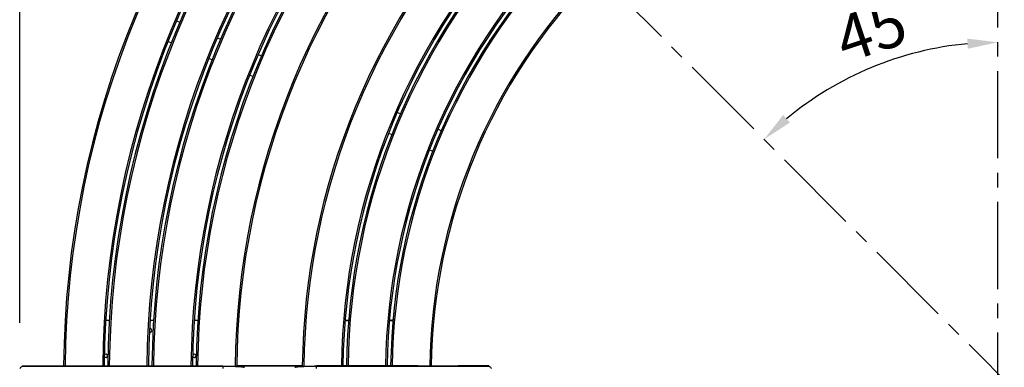
# Model space of a CAD drawing. Extents: x 0 to 12600, y 0 to 8910.
# Drawn here: x 1645 to 3585, y 5581 to 6265 of the extents above; entities that cross this region are included whole.
import ezdxf

# ---------------------------------------------------------------- set-up
doc = ezdxf.new("R2010")
doc.units = 0
doc.header["$LTSCALE"] = 9
doc.linetypes.add('CENTER2', pattern=[28.575, 19.05, -3.175, 3.175, -3.175])
doc.layers.get('DEFPOINTS').update_dxf_attribs({"linetype": 'CONTINUOUS'})
for name, color, linetype in [('P001', 131, 'CONTINUOUS'), ('P901', 135, 'CONTINUOUS'), ('P_1CENTER', 2, 'CONTINUOUS'), ('P_2DIM', 6, 'CONTINUOUS')]:
    doc.layers.add(name, color=color, linetype=linetype)
doc.styles.add('BIGFONT', font='simplex.shx', dxfattribs={"bigfont": 'bigfont.shx'})
doc.dimstyles.new('DIMBIGFONT$0', dxfattribs={"dimscale": 30, "dimtxt": 3, "dimasz": 2, "dimexe": 1.5, "dimexo": 3, "dimgap": 0.75, "dimtad": 1, "dimdec": 1, "dimdsep": 46, "dimtxsty": 'BIGFONT', "dimsah": 1, "dimcen": 0, "dimclrt": 230, "dimadec": 1, "dimazin": 2, "dimtfac": 0.6, "dimtdec": 1, "dimtofl": 0, "dimtmove": 2, "dimatfit": 3, "dimfxl": 0, "dimtvp": 1, "dimtolj": 1, "dimarcsym": 0})
doc.dimstyles.new('DIMBIGFONT$2', dxfattribs={"dimscale": 30, "dimtxt": 3, "dimasz": 2, "dimexe": 1.5, "dimexo": 3, "dimgap": 0.75, "dimtad": 1, "dimdec": 1, "dimdsep": 46, "dimtxsty": 'BIGFONT', "dimsah": 1, "dimcen": 0, "dimclrt": 230, "dimadec": 1, "dimazin": 2, "dimtfac": 0.6, "dimtdec": 1, "dimtofl": 0, "dimtmove": 0, "dimatfit": 3, "dimfxl": 0, "dimtvp": 1, "dimtolj": 1, "dimarcsym": 0})

# ---------------------------------------------------------------- blocks, each defined once
blk = doc.blocks.new('*D3')
at = {"layer": 'DEFPOINTS', "color": 0}
for p in [(3572.5, 7546), (2174.2, 6966.8), (3246.6, 6133), (4909.6, 4231.4), (3572.5, 3677.5)]:
    blk.add_point(p, dxfattribs=at)
at = {"layer": 'P_2DIM', "color": 0, "lineweight": -2}
blk.add_arc((3572.5, 5568.5), 651.8, 95.2758, 129.7242, dxfattribs=at)
at = {"layer": 'P_2DIM', "color": 0}
for points in [[(3512.1, 6227.6), (3513, 6207.6), (3572.5, 6220.4)], [(3162.6, 6062.5), (3149.2, 6077.3), (3111.6, 6029.4)]]:
    blk.add_solid(points, dxfattribs=at)
at = {"layer": 'P_2DIM', "color": 230, "insert": (3343.8, 6250.5), "char_height": 90, "attachment_point": 5, "rotation": 18.5379, "style": 'BIGFONT'}
blk.add_mtext('\\A1;45°', dxfattribs=at)
blk = doc.blocks.new('*D9')
at = {"layer": 'DEFPOINTS', "color": 0}
for p in [(5500.2, 7826), (1645.1, 5578.1), (5500.2, 5577.9)]:
    blk.add_point(p, dxfattribs=at)
at = {"layer": 'P_2DIM', "color": 0, "lineweight": -2}
for p, q in [((1645.1, 5668.1), (1645.1, 7871)), ((5500.2, 5667.9), (5500.2, 7871)), ((1705.1, 7826), (5440.2, 7826))]:
    blk.add_line(p, q, dxfattribs=at)
at = {"layer": 'P_2DIM', "color": 0}
for points in [[(1705.1, 7836), (1705.1, 7816), (1645.1, 7826)], [(5440.2, 7836), (5440.2, 7816), (5500.2, 7826)]]:
    blk.add_solid(points, dxfattribs=at)
at = {"layer": 'P_2DIM', "color": 3, "insert": (3572.7, 7917), "char_height": 90, "attachment_point": 5, "style": 'BIGFONT'}
blk.add_mtext('\\A1;(φ3854)', dxfattribs=at)

msp = doc.modelspace()

# ---------------------------------------------------------------- linework, layer by layer
at = {"layer": 'P001'}
for p, q in [((1954.07, 6262.71), (1960.54, 6260.03)), ((2034.45, 6229.41), (2040.92, 6226.73)), ((1943.7, 6219.38), (1937.23, 6222.06)), ((2024.08, 6186.08), (2017.61, 6188.76)), ((2114.84, 6196.11), (2121.31, 6193.44)), ((2104.47, 6152.78), (2098, 6155.46)), ((2395.15, 6079.8), (2388.68, 6082.48)), ((2371.85, 6041.83), (2378.31, 6039.15)), ((2475.54, 6046.5), (2469.07, 6049.18)), ((2452.24, 6008.53), (2458.7, 6005.85)), ((1814.61, 5673.53), (1821.62, 5673.53)), ((1901.77, 5673.53), (1908.78, 5673.53)), ((1988.95, 5673.53), (1995.97, 5673.53)), ((2286.1, 5673.18), (2293.12, 5673.18)), ((2286.13, 5673.53), (2293.15, 5673.53)), ((2373.41, 5673.18), (2380.43, 5673.18)), ((2373.44, 5673.53), (2378.23, 5673.53)), ((1650.89, 5583.49), (1679.27, 5583.49)), ((1758.38, 5583.49), (2045.51, 5583.49)), ((2045.52, 5583.2), (2045.52, 5578.82)), ((2201.91, 5583.49), (2072.55, 5583.49)), ((2429.65, 5583.49), (2229.52, 5583.49)), ((2229.52, 5578.82), (2229.52, 5583.2)), ((2569.04, 5583.49), (2508.76, 5583.49))]:
    msp.add_line(p, q, dxfattribs=at)
for centre, radius, start, end in [((3572.47, 5568.53), 1841, 135.46571, 179.53429), ((3572.47, 5568.53), 1761, 135.48685, 179.51315), ((3572.47, 5568.53), 1754, 135.48879, 179.51121), ((3572.47, 5568.53), 1674, 135.51215, 179.48785), ((3572.47, 5568.53), 1667, 135.5143, 179.4857), ((3572.47, 5568.53), 1587, 135.54023, 179.45977), ((3572.47, 5568.53), 1580, 135.54262, 179.45738), ((3572.47, 5568.53), 1500, 135.5552, 179.44479), ((3572.82, 5568.18), 1371, 135.60673, 179.37906), ((3572.82, 5568.18), 1291, 135.66409, 179.32054), ((3572.82, 5568.18), 1284, 135.66771, 179.31683), ((3572.82, 5568.18), 1204, 135.71208, 179.27144), ((3572.82, 5568.18), 1197, 135.71625, 179.26718), ((3572.82, 5568.18), 1117, 135.76757, 179.21466), ((2378.23, 5653.53), 20, 83.61863, 90), ((1902, 5653.53), 3.32, 242.81532, 111.35884), ((1815, 5603.53), 3.32, 195.67747, 162.04074), ((1989, 5603.53), 3.32, 197.70605, 159.76151)]:
    msp.add_arc(centre, radius, start, end, dxfattribs=at)
for points in [[(1645.35, 5578.82), (1646.81, 5580.28), (1648.27, 5581.74), (1649.73, 5583.2)], [(2045.51, 5583.49), (2053.82, 5583.49), (2062.23, 5583.38), (2070.11, 5583.15)], [(2570.2, 5583.2), (2571.66, 5581.74), (2573.12, 5580.28), (2574.58, 5578.82)], [(2570.2, 5583.2), (2570.2, 5583.2), (2570.2, 5583.2), (2570.2, 5583.2)]]:
    msp.add_open_spline(points, degree=3, dxfattribs=at)
for points, knots in [([(1649.73, 5583.2), (1649.81, 5583.28), (1649.9, 5583.34), (1650.04, 5583.41), (1650.09, 5583.43), (1650.19, 5583.46), (1650.24, 5583.47), (1650.3, 5583.48), (1650.32, 5583.49), (1650.34, 5583.49), (1650.35, 5583.49), (1650.37, 5583.49), (1650.38, 5583.49), (1650.39, 5583.49), (1650.39, 5583.49), (1650.4, 5583.49), (1650.41, 5583.49), (1650.42, 5583.49), (1650.42, 5583.49), (1650.43, 5583.49), (1650.43, 5583.49), (1650.44, 5583.49), (1650.45, 5583.49), (1650.49, 5583.49), (1650.55, 5583.49), (1650.9, 5583.49), (1651.43, 5583.49), (1653.88, 5583.5), (1656.79, 5583.5), (1664.57, 5583.5), (1669.51, 5583.5), (1680.82, 5583.5), (1687.32, 5583.5), (1701.05, 5583.49), (1708.45, 5583.49), (1717.27, 5583.49), (1718.71, 5583.49), (1720.15, 5583.49)], [0, 0, 0, 0, 0.0323893, 0.0323893, 0.048128, 0.048128, 0.0636733, 0.0636733, 0.068151, 0.068151, 0.0715019, 0.0715019, 0.0753796, 0.0753796, 0.078978, 0.078978, 0.0848058, 0.0848058, 0.097603, 0.097603, 0.1359429, 0.1359429, 0.2509213, 0.2509213, 0.5959536, 0.5959536, 1.6336415, 1.6336415, 3.8847252, 3.8847252, 6.1023037, 6.1023037, 8.3214027, 8.3214027, 10.5397056, 10.5397056, 10.9714314, 10.9714314, 10.9714314, 10.9714314]), ([(1650.45, 5583.49), (1650.45, 5583.49), (1650.45, 5583.49), (1650.46, 5583.49), (1650.49, 5583.49), (1650.6, 5583.49), (1650.73, 5583.49), (1650.89, 5583.49)], [0.06785814, 0.06785814, 0.06785814, 0.06785814, 0.11927389, 0.11927389, 0.34132783, 0.34132783, 0.79303637, 0.79303637, 0.79303637, 0.79303637]), ([(1679.27, 5583.49), (1680.23, 5583.49), (1682.6, 5583.49), (1689.74, 5583.49), (1694.58, 5583.49), (1706.11, 5583.49), (1712.95, 5583.49), (1727.74, 5583.49), (1735.89, 5583.49), (1748.85, 5583.49), (1753.63, 5583.49), (1758.38, 5583.49)], [0, 0, 0, 0, 2.5528857, 2.5528857, 5.0790746, 5.0790746, 7.6056612, 7.6056612, 10.1321327, 10.1321327, 11.5585921, 11.5585921, 11.5585921, 11.5585921]), ([(2070.11, 5583.15), (2071.04, 5583.12), (2071.95, 5583.09), (2075.48, 5582.95), (2077.94, 5582.8), (2081.87, 5582.45), (2083.46, 5582.26), (2085.92, 5581.83), (2086.74, 5581.66), (2087.51, 5581.17), (2087.63, 5581.08), (2087.74, 5580.96)], [0, 0, 0, 0, 0.2932924, 0.2932924, 1.1652675, 1.1652675, 1.9568968, 1.9568968, 2.770756, 2.770756, 2.9137472, 2.9137472, 2.9137472, 2.9137472]), ([(2187.29, 5580.96), (2187.54, 5581.23), (2187.8, 5581.35), (2188.63, 5581.7), (2189.35, 5581.87), (2191.77, 5582.3), (2193.83, 5582.53), (2198.32, 5582.87), (2200.68, 5583), (2203.75, 5583.11), (2204.33, 5583.13), (2204.92, 5583.15)], [0.0003192, 0.0003192, 0.0003192, 0.0003192, 0.3214503, 0.3214503, 0.9423048, 0.9423048, 1.9179814, 1.9179814, 2.726354, 2.726354, 2.9131062, 2.9131062, 2.9131062, 2.9131062]), ([(2204.92, 5583.15), (2211.74, 5583.35), (2218.95, 5583.46), (2227.26, 5583.49), (2228.39, 5583.49), (2229.52, 5583.49)], [0, 0, 0, 0, 2.1561152, 2.1561152, 2.4947088, 2.4947088, 2.4947088, 2.4947088]), ([(2429.65, 5583.49), (2438.15, 5583.49), (2446.76, 5583.49), (2462.82, 5583.49), (2470.47, 5583.49), (2483.98, 5583.49), (2490, 5583.49), (2499.67, 5583.49), (2503.44, 5583.49), (2507.25, 5583.49), (2508.22, 5583.49), (2508.76, 5583.49)], [0, 0, 0, 0, 2.5510481, 2.5510481, 5.0770592, 5.0770592, 7.6037764, 7.6037764, 10.1299708, 10.1299708, 11.5586104, 11.5586104, 11.5586104, 11.5586104]), ([(2499.79, 5583.49), (2504.42, 5583.49), (2509.07, 5583.49), (2520.99, 5583.49), (2528.21, 5583.49), (2541.12, 5583.5), (2546.99, 5583.5), (2556.81, 5583.5), (2560.89, 5583.5), (2566.74, 5583.49), (2568.59, 5583.49), (2569.32, 5583.49), (2569.39, 5583.49), (2569.45, 5583.49), (2569.47, 5583.49), (2569.49, 5583.49), (2569.49, 5583.49), (2569.5, 5583.49), (2569.5, 5583.49), (2569.51, 5583.49), (2569.51, 5583.49), (2569.53, 5583.49), (2569.54, 5583.49), (2569.55, 5583.49), (2569.56, 5583.49), (2569.57, 5583.49), (2569.58, 5583.49), (2569.61, 5583.49), (2569.63, 5583.48), (2569.7, 5583.47), (2569.75, 5583.46), (2569.87, 5583.42), (2569.94, 5583.39), (2570.08, 5583.31), (2570.14, 5583.26), (2570.2, 5583.2)], [0, 0, 0, 0, 1.3897779, 1.3897779, 3.6457765, 3.6457765, 5.8629776, 5.8629776, 8.0817128, 8.0817128, 10.3009456, 10.3009456, 10.6051101, 10.6051101, 10.7559239, 10.7559239, 10.8306658, 10.8306658, 10.8679318, 10.8679318, 10.8874745, 10.8874745, 10.8948001, 10.8948001, 10.897344, 10.897344, 10.9004302, 10.9004302, 10.9076905, 10.9076905, 10.9222347, 10.9222347, 10.945464, 10.945464, 10.9700974, 10.9700974, 10.9700974, 10.9700974]), ([(2569.04, 5583.49), (2569.18, 5583.49), (2569.3, 5583.49), (2569.41, 5583.49), (2569.44, 5583.49), (2569.47, 5583.49), (2569.48, 5583.49), (2569.48, 5583.49), (2569.48, 5583.49), (2569.48, 5583.49)], [0, 0, 0, 0, 0.39470452, 0.39470452, 0.59281162, 0.59281162, 0.69206171, 0.69206171, 0.72541185, 0.72541185, 0.72541185, 0.72541185])]:
    msp.add_open_spline(points, degree=3, knots=knots, dxfattribs=at)
at = {"layer": 'P901'}
for p, q in [((1650.19, 5583.2), (1678.57, 5583.2)), ((1720.76, 5583.2), (1720.76, 5583.2)), ((1758.38, 5583.49), (1758.38, 5583.2)), ((1758.38, 5583.2), (2045.52, 5583.2)), ((2072.55, 5583.49), (2201.91, 5583.49)), ((2229.52, 5583.2), (2429.65, 5583.2)), ((2429.65, 5583.49), (2429.65, 5583.2)), ((2499.17, 5583.2), (2499.17, 5583.2)), ((2509.46, 5583.2), (2569.74, 5583.2))]:
    msp.add_line(p, q, dxfattribs=at)
for centre, radius, start, end in [((3572.47, 5568.53), 1838, 135.46646, 179.53354), ((3572.47, 5568.53), 1764, 135.48602, 179.51398), ((3572.47, 5568.53), 1751, 135.48963, 179.51037), ((3572.47, 5568.53), 1677, 135.51123, 179.48877), ((3572.47, 5568.53), 1664, 135.51523, 179.48477), ((3572.47, 5568.53), 1590, 135.53921, 179.46079), ((3572.47, 5568.53), 1577, 135.54365, 179.45635), ((3572.47, 5568.53), 1503, 135.55783, 179.44215), ((3572.82, 5568.18), 1368, 135.61238, 179.3733), ((3572.82, 5568.18), 1294, 135.66255, 179.32211), ((3572.82, 5568.18), 1281, 135.66928, 179.31523), ((3572.82, 5568.18), 1207, 135.71031, 179.27325), ((3572.82, 5568.18), 1194, 135.71805, 179.26534), ((3572.82, 5568.18), 1120, 135.76551, 179.21677)]:
    msp.add_arc(centre, radius, start, end, dxfattribs=at)
for centre, major_axis, ratio, start_param, end_param in [((1650.89, 5582.49), (0, 1), 0.9935719, 0, 0.7853982), ((1679.27, 5582.49), (0, 1), 0.9935719, 0, 0.7853982), ((2045.51, 5582.49), (0, 1), 0.0031199, 5.4977864, 6.283189), ((2070.08, 5582.15), (0.029, 1), 0.3162585, 5.4094257, 6.2831853), ((2069.83, 5582.52), (8.21, -0.29), 0.0335049, 1.4708563, 1.5092553), ((2205.2, 5582.52), (8.21, 0.29), 0.033503, 1.6323205, 1.6707196), ((2204.95, 5582.15), (-0.029, 1), 0.3162584, 0, 0.8737597), ((2229.52, 5582.49), (0, 1), 0.00001, 6.2626311, 7.0529993), ((2508.76, 5582.49), (0, 1), 0.9935719, 5.4977871, 6.2831854), ((2569.04, 5582.49), (0, 1), 0.9935719, 5.4977871, 6.2831853)]:
    msp.add_ellipse(centre, major_axis=major_axis, ratio=ratio, start_param=start_param, end_param=end_param, dxfattribs=at)
for points, knots in [([(1649.73, 5583.2), (1649.73, 5583.2), (1649.73, 5583.2), (1649.73, 5583.2), (1649.74, 5583.2), (1649.75, 5583.2), (1649.77, 5583.2), (1649.8, 5583.2), (1649.83, 5583.2), (1649.86, 5583.2), (1649.9, 5583.2), (1649.95, 5583.2), (1650, 5583.2), (1650.03, 5583.2), (1650.06, 5583.2), (1650.09, 5583.2), (1650.12, 5583.2), (1650.16, 5583.2), (1650.19, 5583.2)], [0.932473406, 0.932473406, 0.932473406, 0.932473406, 0.9375, 0.9375, 0.9375, 0.953132032, 0.953132032, 0.953132032, 0.96875, 0.96875, 0.96875, 0.984418944, 0.984418944, 0.984418944, 0.992233348, 0.992233348, 0.992233348, 1, 1, 1, 1]), ([(1656.13, 5583.49), (1656.21, 5583.49), (1656.29, 5583.49), (1656.36, 5583.49), (1656.37, 5583.49), (1656.37, 5583.49), (1656.37, 5583.49), (1656.86, 5583.49), (1657.38, 5583.49), (1657.92, 5583.49), (1658.47, 5583.49), (1659.04, 5583.49), (1659.64, 5583.49), (1659.64, 5583.49), (1659.64, 5583.49), (1659.64, 5583.49), (1660.24, 5583.49), (1660.87, 5583.49), (1661.53, 5583.49), (1662.18, 5583.49), (1662.87, 5583.49), (1663.57, 5583.49), (1663.58, 5583.49), (1663.58, 5583.49), (1663.58, 5583.49), (1664.29, 5583.49), (1665.03, 5583.49), (1665.8, 5583.49), (1665.8, 5583.49), (1665.8, 5583.49), (1665.81, 5583.49), (1666.19, 5583.49), (1666.58, 5583.49), (1666.98, 5583.49), (1667.37, 5583.49), (1667.77, 5583.49), (1668.17, 5583.49), (1668.18, 5583.49), (1668.18, 5583.49), (1668.19, 5583.49), (1669, 5583.49), (1669.84, 5583.49), (1670.7, 5583.49), (1671.55, 5583.49), (1672.42, 5583.49), (1673.32, 5583.49), (1673.32, 5583.49), (1673.33, 5583.49), (1673.33, 5583.49), (1674.23, 5583.49), (1675.15, 5583.49), (1676.09, 5583.49), (1677.03, 5583.49), (1677.98, 5583.49), (1678.96, 5583.49), (1678.97, 5583.49), (1678.97, 5583.49), (1678.98, 5583.49), (1679.96, 5583.49), (1680.95, 5583.49), (1681.97, 5583.49), (1681.98, 5583.49), (1681.99, 5583.49), (1682, 5583.49), (1683.01, 5583.49), (1684.06, 5583.49), (1685.11, 5583.49), (1685.12, 5583.49), (1685.13, 5583.49), (1685.13, 5583.49), (1686.2, 5583.49), (1687.27, 5583.49), (1688.35, 5583.49), (1689.43, 5583.49), (1690.52, 5583.49), (1691.62, 5583.49), (1691.63, 5583.49), (1691.64, 5583.49), (1691.65, 5583.49), (1692.76, 5583.49), (1693.88, 5583.49), (1695.01, 5583.49), (1696.13, 5583.49), (1697.27, 5583.49), (1698.41, 5583.49), (1698.42, 5583.49), (1698.43, 5583.49), (1698.45, 5583.49), (1699.6, 5583.49), (1700.77, 5583.49), (1701.95, 5583.49), (1702.54, 5583.49), (1703.13, 5583.49), (1703.73, 5583.49), (1704.32, 5583.49), (1704.9, 5583.49), (1705.49, 5583.49), (1705.51, 5583.49), (1705.52, 5583.49), (1705.53, 5583.49), (1706.13, 5583.49), (1706.73, 5583.49), (1707.34, 5583.49), (1707.93, 5583.49), (1708.53, 5583.49), (1709.12, 5583.49), (1709.13, 5583.49), (1709.14, 5583.49), (1709.15, 5583.49), (1710.36, 5583.49), (1711.57, 5583.49), (1712.78, 5583.49), (1712.79, 5583.49), (1712.79, 5583.49), (1712.8, 5583.49), (1713.41, 5583.49), (1714.02, 5583.49), (1714.63, 5583.49), (1715.24, 5583.49), (1715.85, 5583.49), (1716.46, 5583.49), (1717.07, 5583.49), (1717.69, 5583.49), (1718.3, 5583.49), (1718.61, 5583.49), (1718.92, 5583.49), (1719.22, 5583.49), (1719.53, 5583.49), (1719.84, 5583.49), (1720.15, 5583.49)], [0.3074886, 0.3074886, 0.3074886, 0.3074886, 0.3125, 0.3125, 0.3125, 0.31259662, 0.31259662, 0.31259662, 0.34385745, 0.34385745, 0.34385745, 0.375, 0.375, 0.375, 0.3751198, 0.3751198, 0.3751198, 0.40638097, 0.40638097, 0.40638097, 0.4375, 0.4375, 0.4375, 0.43764328, 0.43764328, 0.43764328, 0.46875, 0.46875, 0.46875, 0.46890494, 0.46890494, 0.46890494, 0.48453543, 0.48453543, 0.48453543, 0.5, 0.5, 0.5, 0.50016646, 0.50016646, 0.50016646, 0.53142695, 0.53142695, 0.53142695, 0.5625, 0.5625, 0.5625, 0.56268983, 0.56268983, 0.56268983, 0.5939528, 0.5939528, 0.5939528, 0.625, 0.625, 0.625, 0.62521322, 0.62521322, 0.62521322, 0.65625, 0.65625, 0.65625, 0.65647463, 0.65647463, 0.65647463, 0.6875, 0.6875, 0.6875, 0.68773587, 0.68773587, 0.68773587, 0.71899885, 0.71899885, 0.71899885, 0.75, 0.75, 0.75, 0.75025819, 0.75025819, 0.75025819, 0.78151893, 0.78151893, 0.78151893, 0.8125, 0.8125, 0.8125, 0.81277958, 0.81277958, 0.81277958, 0.84404784, 0.84404784, 0.84404784, 0.85967835, 0.85967835, 0.85967835, 0.875, 0.875, 0.875, 0.8752988, 0.8752988, 0.8752988, 0.89090947, 0.89090947, 0.89090947, 0.90625, 0.90625, 0.90625, 0.90649821, 0.90649821, 0.90649821, 0.9375, 0.9375, 0.9375, 0.937613, 0.937613, 0.937613, 0.95318581, 0.95318581, 0.95318581, 0.96875, 0.96875, 0.96875, 0.984375, 0.984375, 0.984375, 0.99218404, 0.99218404, 0.99218404, 1, 1, 1, 1]), ([(1678.57, 5583.2), (1678.85, 5583.2), (1679.23, 5583.2), (1679.73, 5583.2), (1679.98, 5583.2), (1680.26, 5583.2), (1680.56, 5583.2), (1680.87, 5583.2), (1681.2, 5583.2), (1681.56, 5583.2), (1681.91, 5583.2), (1682.3, 5583.2), (1682.71, 5583.2), (1683.12, 5583.2), (1683.56, 5583.2), (1684.02, 5583.2), (1684.48, 5583.2), (1684.97, 5583.2), (1685.49, 5583.2), (1685.75, 5583.2), (1686.01, 5583.2), (1686.28, 5583.2), (1686.55, 5583.2), (1686.83, 5583.2), (1687.11, 5583.2), (1687.68, 5583.2), (1688.27, 5583.2), (1688.88, 5583.2), (1689.49, 5583.2), (1690.12, 5583.2), (1690.78, 5583.2), (1692.09, 5583.2), (1693.49, 5583.2), (1694.97, 5583.2), (1695.72, 5583.2), (1696.48, 5583.2), (1697.27, 5583.2), (1698.06, 5583.2), (1698.87, 5583.2), (1699.7, 5583.2), (1700.53, 5583.2), (1701.39, 5583.2), (1702.27, 5583.2), (1702.71, 5583.2), (1703.15, 5583.2), (1703.6, 5583.2), (1704.05, 5583.2), (1704.5, 5583.2), (1704.96, 5583.2), (1705.87, 5583.2), (1706.8, 5583.2), (1707.74, 5583.2), (1708.68, 5583.2), (1709.64, 5583.2), (1710.62, 5583.2), (1712.56, 5583.2), (1714.57, 5583.2), (1716.65, 5583.2), (1717.68, 5583.2), (1718.73, 5583.2), (1719.8, 5583.2), (1720.87, 5583.2), (1721.95, 5583.2), (1723.05, 5583.2), (1724.15, 5583.2), (1725.27, 5583.2), (1726.39, 5583.2), (1727.51, 5583.2), (1728.64, 5583.2), (1729.78, 5583.2), (1730.92, 5583.2), (1732.06, 5583.2), (1733.21, 5583.2), (1734.37, 5583.2), (1735.53, 5583.2), (1736.69, 5583.2), (1737.86, 5583.2), (1739.03, 5583.2), (1740.21, 5583.2), (1741.39, 5583.2), (1742.58, 5583.2), (1743.77, 5583.2), (1744.97, 5583.2), (1746.17, 5583.2), (1747.38, 5583.2), (1748.59, 5583.2), (1749.8, 5583.2), (1751.03, 5583.2), (1752.25, 5583.2), (1753.47, 5583.2), (1754.7, 5583.2), (1755.93, 5583.2), (1757.15, 5583.2), (1758.38, 5583.2)], [0, 0, 0, 0, 0.0625, 0.0625, 0.0625, 0.0937556, 0.0937556, 0.0937556, 0.125, 0.125, 0.125, 0.1562441, 0.1562441, 0.1562441, 0.1875, 0.1875, 0.1875, 0.21875, 0.21875, 0.21875, 0.2343739, 0.2343739, 0.2343739, 0.25, 0.25, 0.25, 0.2812558, 0.2812558, 0.2812558, 0.3125051, 0.3125051, 0.3125051, 0.375, 0.375, 0.375, 0.4062498, 0.4062498, 0.4062498, 0.4375, 0.4375, 0.4375, 0.46875, 0.46875, 0.46875, 0.4843746, 0.4843746, 0.4843746, 0.5, 0.5, 0.5, 0.5312475, 0.5312475, 0.5312475, 0.5624972, 0.5624972, 0.5624972, 0.625, 0.625, 0.625, 0.6562465, 0.6562465, 0.6562465, 0.6875, 0.6875, 0.6875, 0.71875, 0.71875, 0.71875, 0.75, 0.75, 0.75, 0.7812499, 0.7812499, 0.7812499, 0.812501, 0.812501, 0.812501, 0.8437517, 0.8437517, 0.8437517, 0.875, 0.875, 0.875, 0.9062598, 0.9062598, 0.9062598, 0.9375, 0.9375, 0.9375, 0.9687399, 0.9687399, 0.9687399, 1, 1, 1, 1]), ([(2045.52, 5583.2), (2047.62, 5583.19), (2049.73, 5583.18), (2053.92, 5583.13), (2056.01, 5583.11), (2060.16, 5583.04), (2062.23, 5583), (2066.32, 5582.91), (2068.34, 5582.86), (2070.34, 5582.78)], [0, 0, 0, 0, 0.25, 0.25, 0.5, 0.5, 0.75, 0.75, 1, 1, 1, 1]), ([(2070.66, 5582.77), (2070.71, 5582.77), (2070.76, 5582.77), (2070.81, 5582.76), (2070.84, 5582.76), (2070.86, 5582.76), (2070.89, 5582.76), (2070.95, 5582.76), (2071.01, 5582.76), (2071.06, 5582.76), (2071.14, 5582.75), (2071.21, 5582.75), (2071.28, 5582.75), (2071.38, 5582.75), (2071.49, 5582.74), (2071.59, 5582.74), (2071.8, 5582.73), (2072.01, 5582.73), (2072.22, 5582.72), (2072.31, 5582.72), (2072.41, 5582.71), (2072.5, 5582.71), (2073.02, 5582.69), (2073.53, 5582.67), (2074.03, 5582.65), (2074.11, 5582.65), (2074.2, 5582.64), (2074.28, 5582.64), (2074.49, 5582.63), (2074.7, 5582.62), (2074.91, 5582.61), (2075.2, 5582.6), (2075.49, 5582.58), (2075.78, 5582.57), (2075.85, 5582.56), (2075.92, 5582.56), (2076, 5582.56), (2076.49, 5582.53), (2076.97, 5582.51), (2077.44, 5582.48), (2077.5, 5582.47), (2077.56, 5582.47), (2077.62, 5582.47), (2078.09, 5582.44), (2078.54, 5582.41), (2078.99, 5582.38), (2079.49, 5582.34), (2079.97, 5582.31), (2080.44, 5582.27), (2080.48, 5582.26), (2080.52, 5582.26), (2080.56, 5582.26), (2080.98, 5582.22), (2081.39, 5582.18), (2081.79, 5582.15), (2081.82, 5582.14), (2081.85, 5582.14), (2081.88, 5582.14), (2082.07, 5582.12), (2082.25, 5582.1), (2082.42, 5582.08), (2082.63, 5582.06), (2082.83, 5582.04), (2083.02, 5582.02), (2083.05, 5582.02), (2083.07, 5582.01), (2083.09, 5582.01), (2083.45, 5581.97), (2083.8, 5581.93), (2084.12, 5581.88), (2084.46, 5581.84), (2084.78, 5581.79), (2085.08, 5581.74), (2085.09, 5581.74), (2085.1, 5581.74), (2085.11, 5581.74), (2085.4, 5581.69), (2085.66, 5581.64), (2085.91, 5581.6), (2085.91, 5581.59), (2085.92, 5581.59), (2085.92, 5581.59), (2086.17, 5581.54), (2086.39, 5581.49), (2086.59, 5581.44), (2086.6, 5581.44), (2086.6, 5581.44), (2086.6, 5581.44), (2086.8, 5581.39), (2086.98, 5581.34), (2087.13, 5581.28), (2087.28, 5581.23), (2087.41, 5581.18), (2087.51, 5581.13), (2087.51, 5581.13), (2087.51, 5581.12), (2087.51, 5581.12), (2087.61, 5581.07), (2087.69, 5581.02), (2087.74, 5580.96), (2087.74, 5580.96), (2087.74, 5580.96), (2087.74, 5580.96)], [0.00000007, 0.00000007, 0.00000007, 0.00000007, 0.00520987, 0.00520987, 0.00520987, 0.0078125, 0.0078125, 0.0078125, 0.01367188, 0.01367188, 0.01367188, 0.02103646, 0.02103646, 0.02103646, 0.03125, 0.03125, 0.03125, 0.05269525, 0.05269525, 0.05269525, 0.0625, 0.0625, 0.0625, 0.11604321, 0.11604321, 0.11604321, 0.125, 0.125, 0.125, 0.14772321, 0.14772321, 0.14772321, 0.17941384, 0.17941384, 0.17941384, 0.1875, 0.1875, 0.1875, 0.24280943, 0.24280943, 0.24280943, 0.25, 0.25, 0.25, 0.30619611, 0.30619611, 0.30619611, 0.36955163, 0.36955163, 0.36955163, 0.375, 0.375, 0.375, 0.43288473, 0.43288473, 0.43288473, 0.4375, 0.4375, 0.4375, 0.46454518, 0.46454518, 0.46454518, 0.49621546, 0.49621546, 0.49621546, 0.5, 0.5, 0.5, 0.55953413, 0.55953413, 0.55953413, 0.62281609, 0.62281609, 0.62281609, 0.625, 0.625, 0.625, 0.6860717, 0.6860717, 0.6860717, 0.6875, 0.6875, 0.6875, 0.74926348, 0.74926348, 0.74926348, 0.75, 0.75, 0.75, 0.81194563, 0.81194563, 0.81194563, 0.87441473, 0.87441473, 0.87441473, 0.875, 0.875, 0.875, 0.93711017, 0.93711017, 0.93711017, 0.93767204, 0.93767204, 0.93767204, 0.93767204]), ([(2187.29, 5580.96), (2187.29, 5580.96), (2187.29, 5580.96), (2187.29, 5580.96), (2187.35, 5581.02), (2187.42, 5581.07), (2187.52, 5581.12), (2187.52, 5581.13), (2187.53, 5581.13), (2187.53, 5581.13), (2187.58, 5581.15), (2187.64, 5581.18), (2187.7, 5581.21), (2187.76, 5581.23), (2187.83, 5581.26), (2187.9, 5581.28), (2187.91, 5581.29), (2187.91, 5581.29), (2187.92, 5581.29), (2188.06, 5581.34), (2188.23, 5581.39), (2188.43, 5581.44), (2188.44, 5581.44), (2188.45, 5581.44), (2188.45, 5581.45), (2188.66, 5581.5), (2188.89, 5581.55), (2189.14, 5581.6), (2189.37, 5581.64), (2189.63, 5581.69), (2189.91, 5581.74), (2189.93, 5581.74), (2189.94, 5581.74), (2189.96, 5581.74), (2190.24, 5581.79), (2190.54, 5581.83), (2190.85, 5581.88), (2190.88, 5581.88), (2190.91, 5581.88), (2190.94, 5581.89), (2191.11, 5581.91), (2191.29, 5581.93), (2191.47, 5581.96), (2191.62, 5581.97), (2191.78, 5581.99), (2191.94, 5582.01), (2191.97, 5582.01), (2192.01, 5582.02), (2192.04, 5582.02), (2192.43, 5582.07), (2192.84, 5582.11), (2193.27, 5582.15), (2193.65, 5582.19), (2194.04, 5582.22), (2194.45, 5582.25), (2194.5, 5582.26), (2194.56, 5582.26), (2194.61, 5582.27), (2195.02, 5582.3), (2195.44, 5582.33), (2195.87, 5582.36), (2195.94, 5582.37), (2196, 5582.37), (2196.07, 5582.38), (2196.5, 5582.41), (2196.95, 5582.44), (2197.41, 5582.47), (2197.48, 5582.47), (2197.56, 5582.48), (2197.64, 5582.48), (2198.18, 5582.51), (2198.73, 5582.54), (2199.29, 5582.57), (2199.77, 5582.59), (2200.26, 5582.62), (2200.75, 5582.64), (2200.84, 5582.64), (2200.93, 5582.65), (2201.02, 5582.65), (2201.31, 5582.66), (2201.61, 5582.68), (2201.91, 5582.69), (2202.12, 5582.69), (2202.32, 5582.7), (2202.53, 5582.71), (2202.63, 5582.71), (2202.72, 5582.72), (2202.82, 5582.72), (2203.03, 5582.73), (2203.24, 5582.73), (2203.45, 5582.74), (2203.55, 5582.74), (2203.65, 5582.75), (2203.75, 5582.75), (2203.8, 5582.75), (2203.86, 5582.75), (2203.91, 5582.76), (2203.99, 5582.76), (2204.06, 5582.76), (2204.14, 5582.76), (2204.17, 5582.76), (2204.19, 5582.76), (2204.22, 5582.76), (2204.27, 5582.77), (2204.32, 5582.77), (2204.38, 5582.77)], [0.06230341, 0.06230341, 0.06230341, 0.06230341, 0.06306468, 0.06306468, 0.06306468, 0.125, 0.125, 0.125, 0.12621401, 0.12621401, 0.12621401, 0.15780549, 0.15780549, 0.15780549, 0.1875, 0.1875, 0.1875, 0.18940943, 0.18940943, 0.18940943, 0.25, 0.25, 0.25, 0.25264687, 0.25264687, 0.25264687, 0.31589378, 0.31589378, 0.31589378, 0.375, 0.375, 0.375, 0.37915967, 0.37915967, 0.37915967, 0.4375, 0.4375, 0.4375, 0.44244219, 0.44244219, 0.44244219, 0.47409672, 0.47409672, 0.47409672, 0.5, 0.5, 0.5, 0.50576359, 0.50576359, 0.50576359, 0.56910217, 0.56910217, 0.56910217, 0.625, 0.625, 0.625, 0.63244328, 0.63244328, 0.63244328, 0.6875, 0.6875, 0.6875, 0.69579746, 0.69579746, 0.69579746, 0.75, 0.75, 0.75, 0.75910906, 0.75910906, 0.75910906, 0.82190915, 0.82190915, 0.82190915, 0.875, 0.875, 0.875, 0.88456007, 0.88456007, 0.88456007, 0.91597932, 0.91597932, 0.91597932, 0.9375, 0.9375, 0.9375, 0.94746366, 0.94746366, 0.94746366, 0.96875, 0.96875, 0.96875, 0.97900803, 0.97900803, 0.97900803, 0.984375, 0.984375, 0.984375, 0.9921875, 0.9921875, 0.9921875, 0.99480584, 0.99480584, 0.99480584, 0.99999993, 0.99999993, 0.99999993, 0.99999993]), ([(2204.69, 5582.78), (2205.7, 5582.82), (2206.72, 5582.85), (2207.74, 5582.88), (2208.75, 5582.91), (2209.75, 5582.93), (2210.76, 5582.95), (2210.79, 5582.95), (2210.81, 5582.95), (2210.83, 5582.95), (2212.85, 5583), (2214.89, 5583.04), (2216.94, 5583.07), (2216.98, 5583.07), (2217.01, 5583.07), (2217.04, 5583.07), (2218.08, 5583.09), (2219.13, 5583.11), (2220.18, 5583.12), (2221.19, 5583.13), (2222.2, 5583.15), (2223.21, 5583.16), (2223.25, 5583.16), (2223.29, 5583.16), (2223.32, 5583.16), (2223.85, 5583.16), (2224.38, 5583.17), (2224.9, 5583.17), (2225.43, 5583.18), (2225.96, 5583.18), (2226.49, 5583.18), (2227.02, 5583.19), (2227.55, 5583.19), (2228.08, 5583.19), (2228.34, 5583.19), (2228.61, 5583.2), (2228.87, 5583.2), (2229.09, 5583.2), (2229.3, 5583.2), (2229.52, 5583.2)], [0, 0, 0, 0, 0.12636405, 0.12636405, 0.12636405, 0.25, 0.25, 0.25, 0.25252292, 0.25252292, 0.25252292, 0.5, 0.5, 0.5, 0.50393734, 0.50393734, 0.50393734, 0.62919636, 0.62919636, 0.62919636, 0.75, 0.75, 0.75, 0.75446764, 0.75446764, 0.75446764, 0.81728911, 0.81728911, 0.81728911, 0.88022565, 0.88022565, 0.88022565, 0.94315945, 0.94315945, 0.94315945, 0.97458847, 0.97458847, 0.97458847, 0.99999999, 0.99999999, 0.99999999, 0.99999999]), ([(2429.65, 5583.2), (2432.11, 5583.2), (2434.56, 5583.2), (2436.99, 5583.2), (2438.21, 5583.2), (2439.43, 5583.2), (2440.64, 5583.2), (2441.86, 5583.2), (2443.07, 5583.2), (2444.28, 5583.2), (2444.88, 5583.2), (2445.48, 5583.2), (2446.08, 5583.2), (2446.68, 5583.2), (2447.28, 5583.2), (2447.87, 5583.2), (2449.06, 5583.2), (2450.24, 5583.2), (2451.41, 5583.2), (2452.58, 5583.2), (2453.74, 5583.2), (2454.9, 5583.2), (2456.05, 5583.2), (2457.19, 5583.2), (2458.32, 5583.2), (2459.45, 5583.2), (2460.58, 5583.2), (2461.69, 5583.2), (2462.8, 5583.2), (2463.9, 5583.2), (2465, 5583.2), (2466.09, 5583.2), (2467.18, 5583.2), (2468.25, 5583.2), (2469.32, 5583.2), (2470.39, 5583.2), (2471.44, 5583.2), (2472.48, 5583.2), (2473.51, 5583.2), (2474.52, 5583.2), (2475.53, 5583.2), (2476.52, 5583.2), (2477.5, 5583.2), (2479.45, 5583.2), (2481.33, 5583.2), (2483.14, 5583.2), (2484.04, 5583.2), (2484.93, 5583.2), (2485.8, 5583.2), (2486.67, 5583.2), (2487.52, 5583.2), (2488.35, 5583.2), (2488.77, 5583.2), (2489.18, 5583.2), (2489.59, 5583.2), (2490, 5583.2), (2490.4, 5583.2), (2490.8, 5583.2), (2491.2, 5583.2), (2491.59, 5583.2), (2491.98, 5583.2), (2492.36, 5583.2), (2492.74, 5583.2), (2493.12, 5583.2), (2493.87, 5583.2), (2494.59, 5583.2), (2495.29, 5583.2), (2495.99, 5583.2), (2496.67, 5583.2), (2497.32, 5583.2), (2498.63, 5583.2), (2499.84, 5583.2), (2500.96, 5583.2), (2501.52, 5583.2), (2502.05, 5583.2), (2502.56, 5583.2), (2503.08, 5583.2), (2503.56, 5583.2), (2504.03, 5583.2), (2504.26, 5583.2), (2504.48, 5583.2), (2504.7, 5583.2), (2504.92, 5583.2), (2505.13, 5583.2), (2505.34, 5583.2), (2505.75, 5583.2), (2506.13, 5583.2), (2506.49, 5583.2), (2506.84, 5583.2), (2507.17, 5583.2), (2507.48, 5583.2), (2507.78, 5583.2), (2508.05, 5583.2), (2508.3, 5583.2), (2508.8, 5583.2), (2509.19, 5583.2), (2509.46, 5583.2)], [0, 0, 0, 0, 0.0625101, 0.0625101, 0.0625101, 0.0937617, 0.0937617, 0.0937617, 0.125, 0.125, 0.125, 0.140619, 0.140619, 0.140619, 0.1562446, 0.1562446, 0.1562446, 0.1875, 0.1875, 0.1875, 0.2187504, 0.2187504, 0.2187504, 0.25, 0.25, 0.25, 0.2812511, 0.2812511, 0.2812511, 0.3125, 0.3125, 0.3125, 0.34375, 0.34375, 0.34375, 0.375, 0.375, 0.375, 0.4062587, 0.4062587, 0.4062587, 0.4375079, 0.4375079, 0.4375079, 0.5, 0.5, 0.5, 0.5312514, 0.5312514, 0.5312514, 0.5625, 0.5625, 0.5625, 0.5781265, 0.5781265, 0.5781265, 0.59375, 0.59375, 0.59375, 0.6093735, 0.6093735, 0.6093735, 0.625, 0.625, 0.625, 0.6562494, 0.6562494, 0.6562494, 0.687499, 0.687499, 0.687499, 0.75, 0.75, 0.75, 0.7812473, 0.7812473, 0.7812473, 0.8125, 0.8125, 0.8125, 0.8281267, 0.8281267, 0.8281267, 0.84375, 0.84375, 0.84375, 0.875, 0.875, 0.875, 0.9062504, 0.9062504, 0.9062504, 0.9375008, 0.9375008, 0.9375008, 1, 1, 1, 1]), ([(2534.41, 5583.49), (2534.54, 5583.49), (2534.67, 5583.49), (2534.81, 5583.49), (2534.81, 5583.49), (2534.81, 5583.49), (2534.82, 5583.49), (2535.87, 5583.49), (2536.91, 5583.49), (2537.93, 5583.49), (2538.94, 5583.49), (2539.93, 5583.49), (2540.91, 5583.49), (2540.92, 5583.49), (2540.92, 5583.49), (2540.92, 5583.49), (2541.9, 5583.49), (2542.86, 5583.49), (2543.81, 5583.49), (2544.75, 5583.49), (2545.67, 5583.49), (2546.57, 5583.49), (2546.57, 5583.49), (2546.58, 5583.49), (2546.58, 5583.49), (2547.48, 5583.49), (2548.36, 5583.49), (2549.22, 5583.49), (2549.23, 5583.49), (2549.23, 5583.49), (2549.24, 5583.49), (2549.67, 5583.49), (2550.1, 5583.49), (2550.52, 5583.49), (2550.94, 5583.49), (2551.35, 5583.49), (2551.75, 5583.49), (2551.75, 5583.49), (2551.76, 5583.49), (2551.76, 5583.49), (2552.58, 5583.49), (2553.36, 5583.49), (2554.13, 5583.49), (2554.88, 5583.49), (2555.61, 5583.49), (2556.32, 5583.49), (2556.32, 5583.49), (2556.33, 5583.49), (2556.33, 5583.49), (2557.04, 5583.49), (2557.72, 5583.49), (2558.38, 5583.49), (2559.03, 5583.49), (2559.66, 5583.49), (2560.26, 5583.49), (2560.26, 5583.49), (2560.27, 5583.49), (2560.27, 5583.49), (2560.87, 5583.49), (2561.45, 5583.49), (2561.99, 5583.49), (2562, 5583.49), (2562, 5583.49), (2562, 5583.49), (2562.55, 5583.49), (2563.07, 5583.49), (2563.56, 5583.49), (2563.57, 5583.49), (2563.57, 5583.49), (2563.57, 5583.49), (2563.65, 5583.49), (2563.72, 5583.49), (2563.79, 5583.49)], [0.30857317, 0.30857317, 0.30857317, 0.30857317, 0.3125, 0.3125, 0.3125, 0.31259661, 0.31259661, 0.31259661, 0.34385744, 0.34385744, 0.34385744, 0.375, 0.375, 0.375, 0.37511979, 0.37511979, 0.37511979, 0.40638096, 0.40638096, 0.40638096, 0.4375, 0.4375, 0.4375, 0.43764327, 0.43764327, 0.43764327, 0.46875, 0.46875, 0.46875, 0.46890493, 0.46890493, 0.46890493, 0.48453542, 0.48453542, 0.48453542, 0.5, 0.5, 0.5, 0.50016644, 0.50016644, 0.50016644, 0.53142694, 0.53142694, 0.53142694, 0.5625, 0.5625, 0.5625, 0.56268982, 0.56268982, 0.56268982, 0.59395278, 0.59395278, 0.59395278, 0.625, 0.625, 0.625, 0.6252132, 0.6252132, 0.6252132, 0.65625, 0.65625, 0.65625, 0.65647461, 0.65647461, 0.65647461, 0.6875, 0.6875, 0.6875, 0.68773586, 0.68773586, 0.68773586, 0.69246709, 0.69246709, 0.69246709, 0.69246709]), ([(2569.74, 5583.2), (2569.78, 5583.2), (2569.81, 5583.2), (2569.84, 5583.2), (2569.87, 5583.2), (2569.9, 5583.2), (2569.93, 5583.2), (2569.98, 5583.2), (2570.03, 5583.2), (2570.07, 5583.2), (2570.11, 5583.2), (2570.14, 5583.2), (2570.16, 5583.2), (2570.18, 5583.2), (2570.19, 5583.2), (2570.2, 5583.2), (2570.2, 5583.2), (2570.2, 5583.2), (2570.2, 5583.2)], [0, 0, 0, 0, 0.00776667, 0.00776667, 0.00776667, 0.015581104, 0.015581104, 0.015581104, 0.03125, 0.03125, 0.03125, 0.04686894, 0.04686894, 0.04686894, 0.0625, 0.0625, 0.0625, 0.067702173, 0.067702173, 0.067702173, 0.067702173])]:
    msp.add_open_spline(points, degree=3, knots=knots, dxfattribs=at)
at = {"layer": 'P_1CENTER', "linetype": 'CENTER2'}
for p, q in [((3572.47, 3677.53), (3572.47, 7545.95)), ((4909.61, 4231.39), (2174.22, 6966.78)), ((3572.47, 5518.53), (3572.47, 5618.53))]:
    msp.add_line(p, q, dxfattribs=at)

# ---------------------------------------------------------------- dimensions: what is measured, and where the dimension line sits
at = {"layer": 'P_2DIM'}
dim = msp.add_linear_dim(base=(5500.25, 7825.95), p1=(1645.06, 5578.11), p2=(5500.25, 5577.9), text='(φ3854)', dimstyle='DIMBIGFONT$0', override={"dimdec": 0, "dimclrt": 3}, dxfattribs=at)
dim.commit()
dim.dimension.update_dxf_attribs({"geometry": '*D9', "text_midpoint": (3572.65, 7917.02)})
dim = msp.add_angular_dim_2l(base=(3246.56, 6133.03), line1=((4909.61, 4231.39), (2174.22, 6966.78)), line2=((3572.47, 3677.53), (3572.47, 7545.95)), dimstyle='DIMBIGFONT$2', dxfattribs=at)
dim.commit()
dim.dimension.update_dxf_attribs({"geometry": '*D3', "text_midpoint": (3365.24, 6186.54), "dimtype": 162})

doc.saveas('drawing.dxf')
